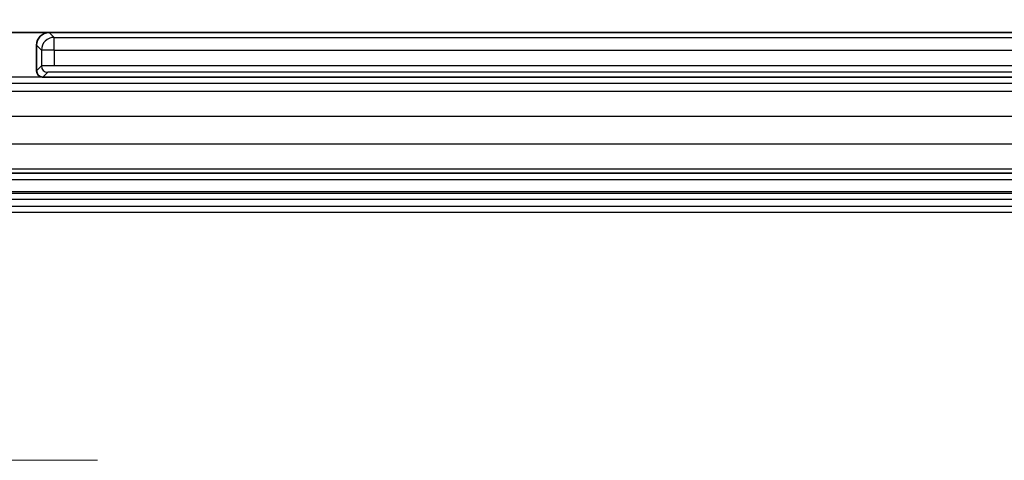
# Model space of a CAD drawing. Units: millimetres. Extents: x 87 to 4789, y 48 to 1734.
# Drawn here: x 4256 to 4334, y 1095 to 1129 of the extents above; entities that cross this region are included whole.
import ezdxf

# ---------------------------------------------------------------- set-up
doc = ezdxf.new("R2010")
doc.units = ezdxf.units.MM
doc.header["$LTSCALE"] = 6
doc.linetypes.add('CHAIN', pattern=[0.3543, 0.2362, -0.0295, 0.0591, -0.0295])
doc.layers.get('Defpoints').update_dxf_attribs({"lineweight": 25})
doc.layers.add('Center Mark (ISO)', color=7, linetype='Continuous', lineweight=18, true_color=0x80ffff)
for name, color, linetype, lineweight in [('Dimension (ISO)', 7, 'Continuous', 18), ('Dimension (ISO) @ 1', 7, 'Continuous', 18), ('Visible (ISO)', 7, 'Continuous', 35), ('Visible Narrow (ISO)', 7, 'Continuous', 25)]:
    doc.layers.add(name, color=color, linetype=linetype, lineweight=lineweight)
doc.styles.add('Note Text (TK)', font='txt')
doc.dimstyles.new('Default - Method 1b (TK)', dxfattribs={"dimscale": 6, "dimtxt": 2.5, "dimasz": 2.5, "dimexe": 1, "dimexo": 1.5, "dimgap": 1, "dimtad": 1, "dimtoh": 1, "dimrnd": 1e-08, "dimdsep": 46, "dimtxsty": 'Note Text (TK)', "dimcen": 0.09, "dimdle": 5, "dimclrd": 100, "dimclre": 100, "dimclrt": 7, "dimadec": 1, "dimazin": 1, "dimtfac": 1, "dimtmove": 0, "dimatfit": 3, "dimfxl": 0, "dimtolj": 1, "dimlwd": -1, "dimlwe": -1, "dimarcsym": 0})

# ---------------------------------------------------------------- blocks, each defined once
blk = doc.blocks.new('*D65')
at = {"layer": 'Defpoints', "color": 0, "transparency": 16777216}
for p in [(4590.494, 1198.391), (4212.012, 1109.706), (4590.494, 1109.706)]:
    blk.add_point(p, dxfattribs=at)
at = {"layer": 'Dimension (ISO)', "color": 100, "transparency": 16777216}
for p, q in [((4212.012, 1118.706), (4212.012, 1204.391)), ((4590.494, 1118.706), (4590.494, 1204.391)), ((4227.012, 1198.391), (4575.494, 1198.391))]:
    blk.add_line(p, q, dxfattribs=at)
for points in [[(4227.012, 1200.891), (4227.012, 1195.891), (4212.012, 1198.391)], [(4575.494, 1200.891), (4575.494, 1195.891), (4590.494, 1198.391)]]:
    blk.add_solid(points, dxfattribs=at)
at = {"layer": 'Dimension (ISO)', "color": 7, "transparency": 16777216, "insert": (4385.954, 1211.891), "char_height": 15, "attachment_point": 4, "style": 'Note Text (TK)'}
blk.add_mtext('\\A1;378', dxfattribs=at)

msp = doc.modelspace()

# ---------------------------------------------------------------- linework, layer by layer
at = {"layer": 'Center Mark (ISO)', "linetype": 'CHAIN', "ltscale": 6.179891}
msp.add_line((4262.4372, 1094.695), (4229.0681, 1094.695), dxfattribs=at)
at = {"layer": 'Visible (ISO)'}
for p, q in [((4230.7418, 1128.4358), (4258.6412, 1128.4358)), ((4543.8641, 1128.4358), (4258.6412, 1128.4358)), ((4257.6418, 1127.4365), (4257.6418, 1125.4155)), ((4258.1415, 1124.9158), (4544.3638, 1124.9158)), ((4249.7127, 1117.3508), (4552.7927, 1117.3508))]:
    msp.add_line(p, q, dxfattribs=at)
for centre, major_axis, ratio, start_param, end_param in [((4258.6424, 1127.4352), (-0.708, 0.708), 0.9987828, 5.4983961, 7.0679745), ((4258.1421, 1125.4162), (-0.354, -0.354), 0.9987828, 5.4983961, 7.0276747), ((4258.1395, 1125.3077), (-0.4427, 0.0081), 0.8850241, 1.5460283, 1.5915655)]:
    msp.add_ellipse(centre, major_axis=major_axis, ratio=ratio, start_param=start_param, end_param=end_param, dxfattribs=at)
at = {"layer": 'Visible Narrow (ISO)'}
for p, q in [((4258.6412, 1128.4358), (4259.0266, 1128.0505)), ((4259.0266, 1127.0511), (4259.0266, 1128.0505)), ((4259.0266, 1128.0505), (4543.4788, 1128.0505)), ((4257.6418, 1127.4365), (4258.0272, 1127.0511)), ((4259.0266, 1127.0511), (4258.0272, 1127.0511)), ((4258.0272, 1127.0511), (4258.0272, 1125.8009)), ((4259.0266, 1127.0511), (4543.4788, 1127.0511)), ((4259.0266, 1127.0511), (4259.0266, 1125.8177)), ((4258.0272, 1125.8009), (4257.6418, 1125.4155)), ((4543.4788, 1125.8177), (4259.0266, 1125.8177)), ((4258.1214, 1124.9163), (4249.7127, 1124.9163)), ((4258.5269, 1125.3012), (4258.1415, 1124.9158)), ((4543.4788, 1125.318), (4259.0266, 1125.318)), ((4552.7927, 1124.4166), (4249.7127, 1124.4166)), ((4249.7127, 1123.8024), (4552.7927, 1123.8024)), ((4552.7927, 1121.8036), (4249.7127, 1121.8036)), ((4249.7127, 1119.6664), (4552.7927, 1119.6664)), ((4552.7927, 1117.6676), (4249.7127, 1117.6676)), ((4249.7127, 1116.8459), (4552.7927, 1116.8459)), ((4552.7927, 1115.8585), (4249.7127, 1115.8585)), ((4249.7127, 1115.7766), (4552.7927, 1115.7766)), ((4552.7927, 1115.2769), (4249.7127, 1115.2769)), ((4249.7127, 1114.7518), (4552.7927, 1114.7518)), ((4552.7927, 1114.2521), (4249.7127, 1114.2521))]:
    msp.add_line(p, q, dxfattribs=at)
for centre, major_axis, ratio, start_param, end_param in [((4259.0266, 1127.0511), (-0.7071, -0.7071), 0.9987828, 3.9275998, 5.4971782), ((4259.0266, 1125.8003), (-1, 0), 0.0174604, 4.712389, 6.2482787), ((4258.5269, 1125.8009), (-0.3536, 0.3536), 0.9987828, 0.7860072, 2.3555855)]:
    msp.add_ellipse(centre, major_axis=major_axis, ratio=ratio, start_param=start_param, end_param=end_param, dxfattribs=at)
msp.add_open_spline([(4259.0266, 1125.318), (4259.0097, 1125.318), (4258.993, 1125.318), (4258.9609, 1125.3179), (4258.9456, 1125.3178), (4258.9071, 1125.3176), (4258.8842, 1125.3173), (4258.8538, 1125.317), (4258.8458, 1125.3169), (4258.8171, 1125.3165), (4258.797, 1125.3161), (4258.7691, 1125.3156), (4258.7607, 1125.3154), (4258.735, 1125.3148), (4258.7181, 1125.3143), (4258.6934, 1125.3136), (4258.6851, 1125.3133), (4258.6652, 1125.3127), (4258.6539, 1125.3122), (4258.6334, 1125.3114), (4258.6241, 1125.311), (4258.6073, 1125.3101), (4258.5997, 1125.3097), (4258.5857, 1125.3088), (4258.5792, 1125.3084), (4258.5723, 1125.3079), (4258.5715, 1125.3078), (4258.5645, 1125.3073), (4258.5588, 1125.3068), (4258.5488, 1125.3058), (4258.5443, 1125.3052), (4258.5366, 1125.3041), (4258.5334, 1125.3035), (4258.5289, 1125.3024), (4258.5275, 1125.3018), (4258.5269, 1125.3012)], degree=3, knots=[0, 0, 0, 0, 0.064448, 0.064448, 0.125, 0.125, 0.2167834, 0.2167834, 0.25, 0.25, 0.3371087, 0.3371087, 0.375, 0.375, 0.4563836, 0.4563836, 0.5, 0.5, 0.5642863, 0.5642863, 0.625, 0.625, 0.6829954, 0.6829954, 0.7417022, 0.7417022, 0.75, 0.75, 0.8125, 0.8125, 0.875, 0.875, 0.9407915, 0.9407915, 1, 1, 1, 1], dxfattribs=at)

# ---------------------------------------------------------------- dimensions: what is measured, and where the dimension line sits
at = {"layer": 'Dimension (ISO) @ 1', "color": 100, "true_color": 0x00ff3f}
dim = msp.add_linear_dim(base=(4590.4935, 1198.3906), p1=(4212.0118, 1109.7058), p2=(4590.4935, 1109.7058), angle=180, dimstyle='Default - Method 1b (TK)', override={"dimscale": 1, "dimtxt": 15, "dimasz": 15, "dimexe": 6, "dimexo": 9, "dimgap": 6, "dimtoh": 0, "dimdec": 0, "dimcen": 0.54, "dimtol": 0, "dimlim": 0, "dimtp": 0, "dimtm": 0, "dimtdec": 2, "dimtix": 0, "dimtofl": 0, "dimtmove": 0, "dimatfit": 1}, dxfattribs=at)
dim.commit()
dim.dimension.update_dxf_attribs({"geometry": '*D65', "text_midpoint": (4401.2527, 1198.3906), "dimtype": 160})

doc.saveas('drawing.dxf')
